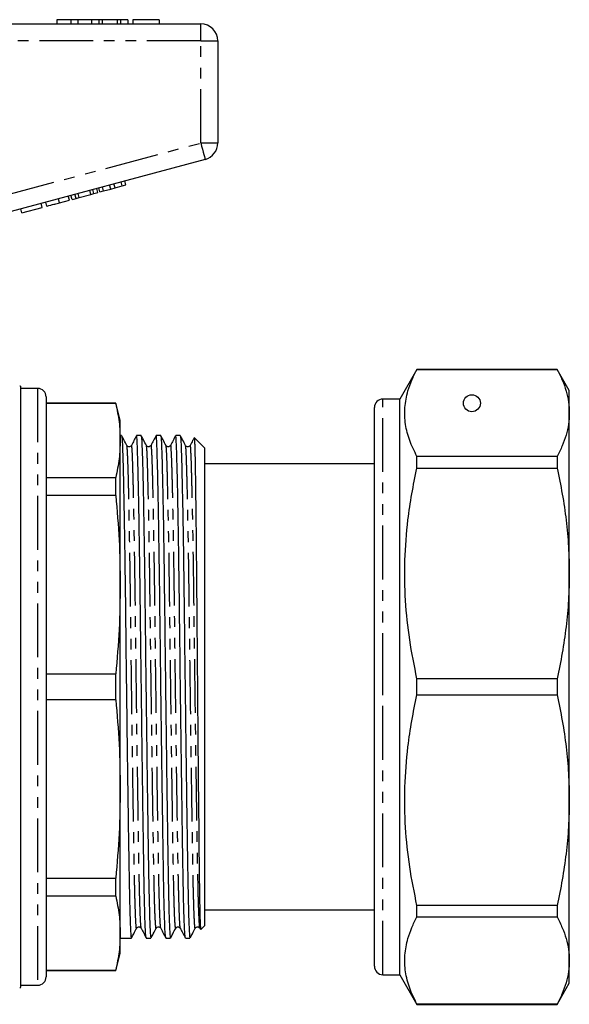
# Model space of a CAD drawing. Extents: x 126 to 280, y 51 to 284.
# Drawn here: x 215 to 280, y 158 to 275 of the extents above; entities that cross this region are included whole.
import ezdxf

# ---------------------------------------------------------------- set-up
doc = ezdxf.new("R2010")
doc.units = 0
doc.linetypes.add('PHANTOM', pattern=[12.7, 6.35, -1.27, 1.27, -1.27, 1.27, -1.27])
doc.layers.get('0').update_dxf_attribs({"linetype": 'CONTINUOUS'})

msp = doc.modelspace()

# ---------------------------------------------------------------- linework, layer by layer
at = {"color": 7, "linetype": 'CONTINUOUS'}
for p, q in [((219.39, 274.78), (219.39, 274.28)), ((221.07, 274.78), (219.39, 274.78)), ((221.07, 274.78), (221.07, 274.28)), ((221.88, 274.78), (221.07, 274.78)), ((221.88, 274.78), (221.88, 274.28)), ((223.49, 274.78), (221.88, 274.78)), ((223.49, 274.78), (223.49, 274.28)), ((224.38, 274.78), (223.49, 274.78)), ((224.38, 274.78), (224.38, 274.28)), ((224.77, 274.78), (224.38, 274.78)), ((224.77, 274.78), (224.77, 274.28)), ((226.51, 274.78), (224.77, 274.78)), ((226.51, 274.78), (226.51, 274.28)), ((226.9, 274.78), (226.51, 274.78)), ((226.9, 274.78), (226.9, 274.28)), ((227.79, 274.78), (226.9, 274.78)), ((227.79, 274.78), (227.79, 274.28)), ((228.36, 274.78), (228.36, 274.28)), ((231.5, 274.78), (228.36, 274.78)), ((231.5, 274.78), (231.5, 274.28)), ((212.92, 274.28), (236.39, 274.28)), ((238.39, 272.28), (238.39, 260.22)), ((236.91, 258.28), (213.43, 251.99)), ((223.79, 254.25), (223.66, 254.73)), ((224.25, 254.38), (224.12, 254.86)), ((224.48, 254.44), (224.35, 254.92)), ((224.92, 254.55), (224.79, 255.04)), ((224.92, 254.55), (225.76, 254.78)), ((225.76, 254.78), (225.64, 255.26)), ((225.76, 254.78), (226.28, 254.92)), ((226.28, 254.92), (226.15, 255.4)), ((226.28, 254.92), (227.13, 255.15)), ((227.13, 255.15), (227, 255.63)), ((227.13, 255.15), (227.56, 255.26)), ((227.56, 255.26), (227.43, 255.75)), ((220.89, 253.47), (220.76, 253.96)), ((221.2, 253.56), (221.07, 254.04)), ((221.2, 253.56), (221.67, 253.68)), ((221.67, 253.68), (221.54, 254.17)), ((221.67, 253.68), (222.04, 253.78)), ((222.04, 253.78), (221.91, 254.26)), ((222.04, 253.78), (223.42, 254.15)), ((223.42, 254.15), (223.29, 254.64)), ((223.42, 254.15), (223.79, 254.25)), ((223.79, 254.25), (224.25, 254.38)), ((224.48, 254.44), (224.92, 254.55)), ((215.29, 251.98), (215.16, 252.46)), ((215.29, 251.98), (217.68, 252.61)), ((217.68, 252.61), (217.55, 253.1)), ((218.24, 252.77), (218.11, 253.25)), ((219.73, 253.16), (220.89, 253.47)), ((261.91, 233.48), (259.89, 229.98)), ((278.45, 233.48), (261.91, 233.48)), ((261.91, 233.47), (261.91, 233.48)), ((261.91, 233.47), (278.45, 233.47)), ((279.89, 230.98), (278.45, 233.48)), ((278.45, 233.48), (278.45, 233.47)), ((215.14, 160.49), (215.14, 231.48)), ((217.14, 231.23), (215.14, 231.23)), ((279.89, 228.32), (279.89, 230.98)), ((218.14, 230.23), (218.14, 161.73)), ((226.35, 229.48), (218.14, 229.48)), ((226.35, 229.45), (218.14, 229.45)), ((226.89, 227.48), (226.35, 229.48)), ((226.35, 229.45), (226.35, 229.48)), ((259.89, 229.98), (257.89, 229.98)), ((259.89, 195.98), (259.89, 229.98)), ((256.89, 195.98), (256.89, 228.98)), ((279.89, 209.38), (279.89, 228.32)), ((226.89, 225.09), (226.89, 227.48)), ((227.04, 225.66), (226.89, 225.66)), ((227.04, 225.65), (227.04, 225.66)), ((229.35, 225.66), (228.81, 225.66)), ((229.35, 225.65), (229.35, 225.66)), ((231.66, 225.66), (231.12, 225.66)), ((231.66, 225.65), (231.66, 225.66)), ((233.97, 225.66), (233.43, 225.66)), ((233.97, 225.65), (233.97, 225.66)), ((226.89, 208.04), (226.89, 225.09)), ((236.89, 224.16), (235.62, 225.43)), ((236.89, 167.81), (236.89, 224.16)), ((256.89, 222.33), (236.89, 222.33)), ((261.91, 221.82), (261.91, 223.17)), ((278.45, 223.17), (261.91, 223.17)), ((278.45, 223.17), (278.45, 221.82)), ((261.91, 221.82), (278.45, 221.82)), ((218.14, 220.72), (226.35, 220.72)), ((226.35, 218.57), (226.35, 220.72)), ((226.35, 218.57), (218.14, 218.57)), ((279.89, 182.59), (279.89, 209.38)), ((226.89, 183.93), (226.89, 208.04)), ((218.14, 197.5), (226.35, 197.5)), ((226.35, 194.46), (226.35, 197.5)), ((261.91, 195.03), (261.91, 196.94)), ((278.45, 196.94), (261.91, 196.94)), ((278.45, 196.94), (278.45, 195.03)), ((256.89, 162.98), (256.89, 195.98)), ((259.89, 161.98), (259.89, 195.98)), ((226.35, 194.46), (218.14, 194.46)), ((261.91, 195.03), (278.45, 195.03)), ((226.89, 166.88), (226.89, 183.93)), ((279.89, 163.65), (279.89, 182.59)), ((218.14, 173.4), (226.35, 173.4)), ((226.35, 171.25), (226.35, 173.4)), ((226.35, 171.25), (218.14, 171.25)), ((261.91, 168.8), (261.91, 170.15)), ((278.45, 170.15), (261.91, 170.15)), ((278.45, 170.15), (278.45, 168.8)), ((236.89, 169.63), (256.89, 169.63)), ((261.91, 168.8), (278.45, 168.8)), ((236.39, 167.31), (236.89, 167.81)), ((226.89, 164.48), (226.89, 166.88)), ((236.3, 167.47), (236.37, 167.33)), ((226.89, 166.31), (228.2, 166.31)), ((229.96, 166.31), (230.51, 166.31)), ((232.27, 166.31), (232.82, 166.31)), ((234.58, 166.31), (235.12, 166.31)), ((226.35, 162.48), (226.89, 164.48)), ((279.89, 160.98), (279.89, 163.65)), ((218.14, 162.52), (226.35, 162.52)), ((218.14, 162.48), (226.35, 162.48)), ((226.35, 162.48), (226.35, 162.52)), ((257.89, 161.98), (259.89, 161.98)), ((259.89, 161.98), (261.91, 158.48)), ((215.14, 160.73), (217.14, 160.73)), ((278.45, 158.48), (279.89, 160.98)), ((261.91, 158.48), (261.91, 158.5)), ((278.45, 158.5), (261.91, 158.5)), ((261.91, 158.48), (278.45, 158.48)), ((278.45, 158.5), (278.45, 158.48))]:
    msp.add_line(p, q, dxfattribs=at)
at = {"color": 8, "linetype": 'PHANTOM'}
for p, q in [((236.39, 272.28), (236.39, 274.28)), ((236.39, 272.28), (212.92, 272.28)), ((236.39, 260.22), (236.39, 272.28)), ((236.39, 272.28), (238.39, 272.28)), ((212.92, 253.93), (236.39, 260.22)), ((236.39, 260.22), (238.39, 260.22)), ((219.73, 253.16), (219.6, 253.65)), ((217.14, 231.23), (217.14, 160.73)), ((257.89, 195.98), (257.89, 229.98)), ((257.89, 161.98), (257.89, 195.98))]:
    msp.add_line(p, q, dxfattribs=at)
at = {"color": 8, "linetype": 'PHANTOM', "flags": 128}
msp.add_lwpolyline([(236.39, 260.22), (236.49, 259.84), (236.59, 259.48), (236.68, 259.14), (236.75, 258.85), (236.82, 258.61), (236.87, 258.43), (236.9, 258.32), (236.91, 258.28)], dxfattribs=at)
at = {"color": 7, "linetype": 'CONTINUOUS'}
msp.add_circle((268.39, 229.48), 1, dxfattribs=at)
for centre, radius, start, end in [((236.39, 272.28), 2, 0, 90), ((236.39, 260.22), 2, 285, 0), ((215.02, 229.98), 1.5, 85.5637, 90), ((217.14, 230.23), 1, 0, 90), ((257.89, 228.98), 1, 90, 180), ((257.89, 162.98), 1, 180, 270), ((217.14, 161.73), 1, 270, 0), ((215.02, 161.98), 1.5, 270, 274.4363)]:
    msp.add_arc(centre, radius, start, end, dxfattribs=at)
for points, knots in [([(218.24, 252.77), (218.26, 252.77), (218.29, 252.78), (218.6, 252.86), (219.16, 253.01), (219.54, 253.11), (219.73, 253.16)], [0, 0, 0, 0, 0.28097, 0.560331, 0.779217, 1, 1, 1, 1]), ([(261.91, 223.17), (261.6, 223.8), (260.98, 225.06), (260.5, 227), (260.42, 228.97), (260.74, 230.71), (261.27, 232.21), (261.7, 233.05), (261.91, 233.47)], [0, 0, 0, 0, 0.185842, 0.371641, 0.562122, 0.752615, 0.876166, 1, 1, 1, 1]), ([(278.45, 233.47), (278.66, 233.05), (279.09, 232.2), (279.54, 230.92), (279.83, 229.62), (279.87, 228.75), (279.89, 228.32)], [0, 0, 0, 0, 0.248738, 0.497458, 0.748734, 1, 1, 1, 1]), ([(226.35, 229.45), (226.51, 228.72), (226.82, 227.27), (226.86, 225.82), (226.89, 225.09)], [0, 0, 0, 0, 0.499496, 1, 1, 1, 1]), ([(279.89, 228.32), (279.87, 227.88), (279.83, 227.01), (279.53, 225.71), (279.09, 224.43), (278.66, 223.59), (278.45, 223.17)], [0, 0, 0, 0, 0.252277, 0.505335, 0.752384, 1, 1, 1, 1]), ([(227.67, 224.49), (227.55, 224.71), (227.35, 225.09), (227.15, 225.47), (227.06, 225.63)], [0, 0, 0, 0, 0.573677, 1, 1, 1, 1]), ([(228.8, 225.65), (228.7, 225.46), (228.51, 225.07), (228.31, 224.69), (228.21, 224.5)], [0, 0, 0, 0, 0.500004, 1, 1, 1, 1]), ([(229.95, 166.36), (229.94, 166.4), (229.91, 166.49), (229.86, 167.25), (229.81, 168.52), (229.76, 170.27), (229.71, 172.43), (229.67, 174.95), (229.63, 177.81), (229.58, 181.02), (229.53, 184.54), (229.48, 188.29), (229.43, 192.18), (229.38, 196.11), (229.33, 199.96), (229.28, 203.7), (229.24, 207.3), (229.19, 210.78), (229.14, 214.05), (229.09, 217.04), (229.04, 219.65), (228.99, 221.82), (228.94, 223.51), (228.9, 224.74), (228.86, 225.44), (228.82, 225.74), (228.81, 225.65), (228.81, 225.65)], [0, 0, 0, 0, 0.033149, 0.076072, 0.118996, 0.161539, 0.203342, 0.244081, 0.28482, 0.326623, 0.369166, 0.41209, 0.455014, 0.497557, 0.53936, 0.580099, 0.620838, 0.662641, 0.705184, 0.748108, 0.791031, 0.833575, 0.875378, 0.916117, 0.956856, 0.998658, 1, 1, 1, 1]), ([(229.98, 224.49), (229.86, 224.71), (229.66, 225.09), (229.46, 225.47), (229.37, 225.63)], [0, 0, 0, 0, 0.573676, 1, 1, 1, 1]), ([(231.11, 225.65), (231.01, 225.46), (230.82, 225.07), (230.62, 224.69), (230.52, 224.5)], [0, 0, 0, 0, 0.500003, 1, 1, 1, 1]), ([(232.26, 166.36), (232.25, 166.4), (232.22, 166.49), (232.17, 167.25), (232.12, 168.52), (232.07, 170.27), (232.02, 172.43), (231.98, 174.95), (231.94, 177.81), (231.89, 181.02), (231.84, 184.54), (231.79, 188.29), (231.73, 192.18), (231.68, 196.11), (231.64, 199.96), (231.59, 203.7), (231.55, 207.3), (231.5, 210.78), (231.45, 214.05), (231.4, 217.04), (231.35, 219.65), (231.3, 221.82), (231.25, 223.51), (231.21, 224.74), (231.17, 225.44), (231.13, 225.74), (231.12, 225.65), (231.12, 225.65)], [0, 0, 0, 0, 0.033149, 0.076072, 0.118996, 0.161539, 0.203342, 0.244081, 0.28482, 0.326623, 0.369166, 0.41209, 0.455014, 0.497557, 0.53936, 0.580099, 0.620838, 0.662641, 0.705184, 0.748108, 0.791031, 0.833575, 0.875378, 0.916117, 0.956856, 0.998658, 1, 1, 1, 1]), ([(232.29, 224.49), (232.17, 224.71), (231.97, 225.09), (231.77, 225.47), (231.68, 225.63)], [0, 0, 0, 0, 0.573677, 1, 1, 1, 1]), ([(233.42, 225.65), (233.32, 225.46), (233.12, 225.07), (232.93, 224.69), (232.83, 224.5)], [0, 0, 0, 0, 0.500004, 1, 1, 1, 1]), ([(234.57, 166.36), (234.56, 166.4), (234.53, 166.49), (234.48, 167.25), (234.43, 168.52), (234.38, 170.27), (234.33, 172.43), (234.29, 174.95), (234.24, 177.81), (234.2, 181.02), (234.15, 184.54), (234.1, 188.29), (234.04, 192.18), (233.99, 196.11), (233.95, 199.96), (233.9, 203.7), (233.86, 207.3), (233.81, 210.78), (233.76, 214.05), (233.71, 217.04), (233.66, 219.65), (233.61, 221.82), (233.56, 223.51), (233.52, 224.74), (233.47, 225.44), (233.44, 225.74), (233.43, 225.65), (233.43, 225.65)], [0, 0, 0, 0, 0.0331485, 0.0760723, 0.118996, 0.1615394, 0.2033423, 0.2440811, 0.28482, 0.3266228, 0.3691663, 0.41209, 0.4550137, 0.4975572, 0.53936, 0.5800989, 0.6208378, 0.6626406, 0.7051841, 0.7481078, 0.7910315, 0.833575, 0.8753778, 0.9161166, 0.9568555, 0.9986583, 1, 1, 1, 1]), ([(234.6, 224.49), (234.48, 224.71), (234.28, 225.09), (234.08, 225.47), (233.99, 225.63)], [0, 0, 0, 0, 0.573676, 1, 1, 1, 1]), ([(226.89, 225.09), (226.86, 224.36), (226.82, 222.9), (226.51, 221.45), (226.35, 220.72)], [0, 0, 0, 0, 0.499462, 1, 1, 1, 1]), ([(227.05, 225.62), (227.07, 225.57), (227.09, 225.47), (227.14, 224.71), (227.18, 223.51), (227.23, 221.81), (227.28, 219.63), (227.33, 217.02), (227.38, 214.03), (227.43, 210.76), (227.48, 207.28), (227.52, 203.67), (227.56, 199.94), (227.61, 196.09), (227.66, 192.16), (227.71, 188.27), (227.76, 184.52), (227.81, 181), (227.86, 177.79), (227.91, 174.94), (227.95, 172.42), (228, 170.26), (228.05, 168.51), (228.1, 167.24), (228.15, 166.45), (228.18, 166.36), (228.2, 166.32)], [0, 0, 0, 0, 0.035756, 0.076477, 0.117198, 0.158983, 0.201508, 0.244413, 0.287318, 0.329843, 0.371628, 0.412349, 0.453071, 0.494855, 0.53738, 0.580285, 0.623191, 0.665716, 0.7075, 0.748222, 0.788943, 0.830728, 0.873253, 0.916158, 0.959063, 1, 1, 1, 1]), ([(228.21, 224.5), (228.16, 224.43), (228.06, 224.31), (227.78, 224.35), (227.71, 224.44), (227.67, 224.49)], [0, 0, 0, 0, 0.4598417, 0.7243236, 1, 1, 1, 1]), ([(229.36, 225.62), (229.37, 225.57), (229.4, 225.47), (229.44, 224.71), (229.49, 223.51), (229.54, 221.81), (229.59, 219.63), (229.64, 217.02), (229.69, 214.03), (229.74, 210.76), (229.79, 207.28), (229.83, 203.67), (229.87, 199.94), (229.92, 196.09), (229.97, 192.16), (230.02, 188.27), (230.07, 184.52), (230.12, 181), (230.17, 177.79), (230.21, 174.94), (230.26, 172.42), (230.31, 170.26), (230.36, 168.51), (230.41, 167.24), (230.46, 166.45), (230.49, 166.36), (230.51, 166.32)], [0, 0, 0, 0, 0.035756, 0.076477, 0.117198, 0.158983, 0.201508, 0.244413, 0.287318, 0.329843, 0.371628, 0.412349, 0.453071, 0.494855, 0.53738, 0.580285, 0.623191, 0.665716, 0.7075, 0.748222, 0.788943, 0.830728, 0.873253, 0.916158, 0.959063, 1, 1, 1, 1]), ([(230.52, 224.5), (230.46, 224.43), (230.37, 224.31), (230.09, 224.35), (230.02, 224.44), (229.98, 224.49)], [0, 0, 0, 0, 0.459841, 0.724323, 1, 1, 1, 1]), ([(231.67, 225.62), (231.68, 225.57), (231.71, 225.47), (231.75, 224.71), (231.8, 223.51), (231.84, 221.81), (231.89, 219.63), (231.95, 217.02), (232, 214.03), (232.05, 210.76), (232.09, 207.28), (232.14, 203.67), (232.18, 199.94), (232.23, 196.09), (232.28, 192.16), (232.33, 188.27), (232.38, 184.52), (232.43, 181), (232.48, 177.79), (232.52, 174.94), (232.57, 172.42), (232.61, 170.26), (232.66, 168.51), (232.72, 167.24), (232.77, 166.45), (232.8, 166.36), (232.82, 166.32)], [0, 0, 0, 0, 0.035756, 0.076477, 0.117198, 0.158983, 0.201508, 0.244413, 0.287318, 0.329843, 0.371628, 0.412349, 0.453071, 0.494855, 0.53738, 0.580285, 0.623191, 0.665716, 0.7075, 0.748222, 0.788943, 0.830728, 0.873253, 0.916158, 0.959063, 1, 1, 1, 1]), ([(232.83, 224.5), (232.77, 224.43), (232.68, 224.31), (232.4, 224.35), (232.32, 224.44), (232.29, 224.49)], [0, 0, 0, 0, 0.4598417, 0.7243236, 1, 1, 1, 1]), ([(233.98, 225.62), (233.99, 225.57), (234.02, 225.47), (234.06, 224.71), (234.11, 223.51), (234.15, 221.81), (234.2, 219.63), (234.26, 217.02), (234.31, 214.03), (234.36, 210.76), (234.4, 207.28), (234.45, 203.67), (234.49, 199.94), (234.54, 196.09), (234.59, 192.16), (234.64, 188.27), (234.69, 184.52), (234.74, 181), (234.79, 177.79), (234.83, 174.94), (234.88, 172.42), (234.92, 170.26), (234.97, 168.51), (235.02, 167.24), (235.08, 166.45), (235.11, 166.36), (235.12, 166.32)], [0, 0, 0, 0, 0.035756, 0.076477, 0.117198, 0.158983, 0.201508, 0.244413, 0.287318, 0.329843, 0.371628, 0.412349, 0.453071, 0.494855, 0.53738, 0.580285, 0.623191, 0.665716, 0.7075, 0.748222, 0.788943, 0.830728, 0.873253, 0.916158, 0.959063, 1, 1, 1, 1]), ([(235.14, 224.5), (235.08, 224.43), (234.99, 224.31), (234.7, 224.35), (234.63, 224.44), (234.6, 224.49)], [0, 0, 0, 0, 0.459841, 0.724323, 1, 1, 1, 1]), ([(235.6, 225.41), (235.55, 225.3), (235.39, 224.99), (235.24, 224.69), (235.14, 224.5)], [0, 0, 0, 0, 0.36745, 1, 1, 1, 1]), ([(235.62, 225.43), (235.62, 225.43), (235.63, 225.45), (235.64, 225.32), (235.66, 225.01), (235.68, 224.47), (235.7, 223.75), (235.72, 222.84), (235.74, 221.74), (235.76, 220.46), (235.78, 219.02), (235.8, 217.42), (235.82, 215.68), (235.84, 213.79), (235.86, 211.79), (235.88, 209.68), (235.9, 207.48), (235.92, 205.2), (235.94, 202.86), (235.96, 200.48), (235.98, 198.09), (236, 195.67), (236.02, 193.27), (236.04, 190.87), (236.06, 188.53), (236.08, 186.23), (236.1, 184), (236.13, 181.85), (236.15, 179.81), (236.17, 177.88), (236.18, 176.08), (236.2, 174.42), (236.22, 172.92), (236.24, 171.57), (236.26, 170.4), (236.28, 169.41), (236.3, 168.6), (236.33, 167.97), (236.35, 167.55), (236.37, 167.32), (236.38, 167.32), (236.38, 167.32)], [0, 0, 0, 0, 0.000699, 0.027475, 0.054436, 0.081108, 0.107965, 0.134509, 0.161237, 0.187781, 0.214509, 0.241053, 0.267781, 0.294325, 0.321053, 0.347596, 0.374325, 0.400834, 0.427528, 0.45384, 0.480335, 0.506647, 0.533142, 0.559454, 0.585948, 0.61226, 0.638755, 0.665067, 0.691562, 0.717874, 0.744369, 0.770484, 0.796781, 0.822861, 0.849123, 0.875203, 0.901464, 0.927545, 0.953806, 0.979886, 1, 1, 1, 1]), ([(261.91, 196.94), (261.6, 198.47), (260.98, 201.52), (260.5, 206.2), (260.42, 210.94), (260.74, 215.15), (261.27, 218.77), (261.7, 220.8), (261.91, 221.82)], [0, 0, 0, 0, 0.185842, 0.371641, 0.562122, 0.752615, 0.876166, 1, 1, 1, 1]), ([(278.45, 221.82), (278.66, 220.8), (279.09, 218.76), (279.54, 215.65), (279.83, 212.53), (279.87, 210.43), (279.89, 209.38)], [0, 0, 0, 0, 0.2487382, 0.4974583, 0.7487338, 1, 1, 1, 1]), ([(226.35, 218.57), (226.51, 216.82), (226.82, 213.32), (226.86, 209.8), (226.89, 208.04)], [0, 0, 0, 0, 0.499496, 1, 1, 1, 1]), ([(279.89, 209.38), (279.87, 208.32), (279.83, 206.21), (279.53, 203.08), (279.09, 199.98), (278.66, 197.96), (278.45, 196.94)], [0, 0, 0, 0, 0.252277, 0.505335, 0.752384, 1, 1, 1, 1]), ([(226.89, 208.04), (226.86, 206.28), (226.82, 202.76), (226.51, 199.26), (226.35, 197.5)], [0, 0, 0, 0, 0.499462, 1, 1, 1, 1]), ([(226.35, 194.46), (226.51, 192.71), (226.82, 189.21), (226.86, 185.69), (226.89, 183.93)], [0, 0, 0, 0, 0.499496, 1, 1, 1, 1]), ([(261.91, 170.15), (261.6, 171.68), (260.98, 174.73), (260.5, 179.41), (260.42, 184.15), (260.74, 188.36), (261.27, 191.98), (261.7, 194.01), (261.91, 195.03)], [0, 0, 0, 0, 0.185842, 0.371641, 0.562122, 0.752615, 0.876166, 1, 1, 1, 1]), ([(278.45, 195.03), (278.66, 194.01), (279.09, 191.97), (279.54, 188.87), (279.83, 185.74), (279.87, 183.64), (279.89, 182.59)], [0, 0, 0, 0, 0.248738, 0.497458, 0.748734, 1, 1, 1, 1]), ([(226.89, 183.93), (226.86, 182.17), (226.82, 178.66), (226.51, 175.15), (226.35, 173.4)], [0, 0, 0, 0, 0.499462, 1, 1, 1, 1]), ([(279.89, 182.59), (279.87, 181.54), (279.83, 179.43), (279.53, 176.29), (279.09, 173.2), (278.66, 171.17), (278.45, 170.15)], [0, 0, 0, 0, 0.252277, 0.505335, 0.752384, 1, 1, 1, 1]), ([(226.35, 171.25), (226.51, 170.52), (226.82, 169.07), (226.86, 167.61), (226.89, 166.88)], [0, 0, 0, 0, 0.499496, 1, 1, 1, 1]), ([(261.91, 158.5), (261.6, 159.13), (260.98, 160.39), (260.5, 162.33), (260.42, 164.29), (260.74, 166.04), (261.27, 167.54), (261.7, 168.38), (261.91, 168.8)], [0, 0, 0, 0, 0.185842, 0.371641, 0.562122, 0.752615, 0.876166, 1, 1, 1, 1]), ([(278.45, 168.8), (278.66, 168.38), (279.09, 167.53), (279.54, 166.25), (279.83, 164.95), (279.87, 164.08), (279.89, 163.65)], [0, 0, 0, 0, 0.2487382, 0.4974583, 0.7487338, 1, 1, 1, 1]), ([(228.22, 166.34), (228.31, 166.5), (228.51, 166.88), (228.71, 167.26), (228.83, 167.48)], [0, 0, 0, 0, 0.426324, 1, 1, 1, 1]), ([(228.82, 167.47), (228.86, 167.52), (228.93, 167.62), (229.22, 167.66), (229.31, 167.54), (229.37, 167.47)], [0, 0, 0, 0, 0.275677, 0.540159, 1, 1, 1, 1]), ([(230.53, 166.34), (230.61, 166.5), (230.82, 166.88), (231.02, 167.26), (231.13, 167.48)], [0, 0, 0, 0, 0.4263241, 1, 1, 1, 1]), ([(231.13, 167.47), (231.17, 167.52), (231.24, 167.62), (231.53, 167.66), (231.62, 167.54), (231.68, 167.47)], [0, 0, 0, 0, 0.275677, 0.540159, 1, 1, 1, 1]), ([(232.84, 166.34), (232.92, 166.5), (233.13, 166.88), (233.33, 167.26), (233.44, 167.48)], [0, 0, 0, 0, 0.426324, 1, 1, 1, 1]), ([(233.44, 167.47), (233.48, 167.52), (233.55, 167.62), (233.83, 167.66), (233.93, 167.54), (233.99, 167.47)], [0, 0, 0, 0, 0.275677, 0.540159, 1, 1, 1, 1]), ([(235.15, 166.34), (235.23, 166.5), (235.43, 166.88), (235.64, 167.26), (235.75, 167.48)], [0, 0, 0, 0, 0.426323, 1, 1, 1, 1]), ([(235.75, 167.47), (235.79, 167.52), (235.86, 167.62), (236.14, 167.66), (236.24, 167.54), (236.3, 167.47)], [0, 0, 0, 0, 0.275676, 0.540158, 1, 1, 1, 1]), ([(226.89, 166.88), (226.86, 166.15), (226.82, 164.7), (226.51, 163.25), (226.35, 162.52)], [0, 0, 0, 0, 0.499462, 1, 1, 1, 1]), ([(229.37, 167.47), (229.47, 167.28), (229.66, 166.89), (229.86, 166.51), (229.95, 166.32)], [0, 0, 0, 0, 0.499996, 1, 1, 1, 1]), ([(231.68, 167.47), (231.77, 167.28), (231.97, 166.89), (232.16, 166.51), (232.26, 166.32)], [0, 0, 0, 0, 0.499997, 1, 1, 1, 1]), ([(233.99, 167.47), (234.08, 167.28), (234.28, 166.89), (234.47, 166.51), (234.57, 166.32)], [0, 0, 0, 0, 0.499996, 1, 1, 1, 1]), ([(279.89, 163.65), (279.87, 163.21), (279.83, 162.34), (279.53, 161.04), (279.09, 159.76), (278.66, 158.92), (278.45, 158.5)], [0, 0, 0, 0, 0.252277, 0.505335, 0.752384, 1, 1, 1, 1])]:
    msp.add_open_spline(points, degree=3, knots=knots, dxfattribs=at)
at = {"color": 8, "linetype": 'PHANTOM'}
for points, knots in [([(228.82, 167.51), (228.82, 167.49), (228.8, 167.38), (228.77, 167.65), (228.72, 168.35), (228.67, 169.59), (228.62, 171.27), (228.57, 173.34), (228.52, 175.76), (228.48, 178.51), (228.43, 181.59), (228.38, 184.97), (228.33, 188.58), (228.28, 192.32), (228.23, 196.09), (228.18, 199.79), (228.14, 203.38), (228.1, 206.85), (228.05, 210.19), (228, 213.34), (227.95, 216.21), (227.9, 218.72), (227.85, 220.8), (227.8, 222.44), (227.75, 223.6), (227.71, 224.31), (227.68, 224.42), (227.67, 224.46)], [0, 0, 0, 0, 0.006328, 0.048532, 0.091112, 0.133693, 0.175897, 0.217366, 0.257779, 0.298192, 0.339661, 0.381865, 0.424446, 0.467027, 0.50923, 0.550699, 0.591112, 0.631526, 0.672995, 0.715198, 0.757779, 0.80036, 0.842563, 0.884032, 0.924446, 0.964859, 1, 1, 1, 1]), ([(229.37, 167.51), (229.36, 167.55), (229.33, 167.63), (229.28, 168.36), (229.23, 169.58), (229.18, 171.27), (229.13, 173.34), (229.09, 175.76), (229.04, 178.51), (229, 181.59), (228.95, 184.97), (228.89, 188.58), (228.84, 192.32), (228.79, 196.1), (228.75, 199.8), (228.7, 203.39), (228.66, 206.86), (228.61, 210.2), (228.56, 213.35), (228.51, 216.22), (228.46, 218.73), (228.41, 220.81), (228.36, 222.44), (228.32, 223.62), (228.27, 224.31), (228.24, 224.59), (228.22, 224.47), (228.21, 224.45)], [0, 0, 0, 0, 0.032524, 0.075104, 0.117685, 0.159889, 0.201358, 0.241771, 0.282184, 0.323653, 0.365857, 0.408438, 0.451019, 0.493222, 0.534691, 0.575104, 0.615518, 0.656987, 0.69919, 0.741771, 0.784352, 0.826556, 0.868024, 0.908438, 0.948851, 0.99032, 1, 1, 1, 1]), ([(231.13, 167.51), (231.13, 167.49), (231.11, 167.38), (231.08, 167.65), (231.03, 168.35), (230.97, 169.59), (230.92, 171.27), (230.88, 173.34), (230.83, 175.76), (230.79, 178.51), (230.74, 181.59), (230.69, 184.97), (230.64, 188.58), (230.59, 192.32), (230.54, 196.09), (230.49, 199.79), (230.45, 203.38), (230.4, 206.85), (230.36, 210.19), (230.31, 213.34), (230.26, 216.21), (230.2, 218.72), (230.15, 220.8), (230.11, 222.44), (230.06, 223.6), (230.02, 224.31), (229.99, 224.42), (229.98, 224.46)], [0, 0, 0, 0, 0.006328, 0.048532, 0.091112, 0.133693, 0.175897, 0.217366, 0.257779, 0.298192, 0.339661, 0.381865, 0.424446, 0.467027, 0.50923, 0.550699, 0.591112, 0.631526, 0.672995, 0.715198, 0.757779, 0.80036, 0.842563, 0.884032, 0.924446, 0.964859, 1, 1, 1, 1]), ([(231.68, 167.51), (231.66, 167.55), (231.64, 167.63), (231.59, 168.36), (231.54, 169.58), (231.49, 171.27), (231.44, 173.34), (231.4, 175.76), (231.35, 178.51), (231.3, 181.59), (231.25, 184.97), (231.2, 188.58), (231.15, 192.32), (231.1, 196.1), (231.05, 199.8), (231.01, 203.39), (230.97, 206.86), (230.92, 210.2), (230.87, 213.35), (230.82, 216.22), (230.77, 218.73), (230.72, 220.81), (230.67, 222.44), (230.63, 223.62), (230.58, 224.31), (230.55, 224.59), (230.53, 224.47), (230.52, 224.45)], [0, 0, 0, 0, 0.032524, 0.075104, 0.117685, 0.159889, 0.201358, 0.241771, 0.282184, 0.323653, 0.365857, 0.408438, 0.451019, 0.493222, 0.534691, 0.575104, 0.615518, 0.656987, 0.69919, 0.741771, 0.784352, 0.826556, 0.868024, 0.908438, 0.948851, 0.99032, 1, 1, 1, 1]), ([(233.44, 167.51), (233.44, 167.49), (233.42, 167.38), (233.39, 167.65), (233.33, 168.35), (233.28, 169.59), (233.23, 171.27), (233.19, 173.34), (233.14, 175.76), (233.1, 178.51), (233.05, 181.59), (233, 184.97), (232.95, 188.58), (232.9, 192.32), (232.85, 196.09), (232.8, 199.79), (232.76, 203.38), (232.71, 206.85), (232.67, 210.19), (232.62, 213.34), (232.56, 216.21), (232.51, 218.72), (232.46, 220.8), (232.42, 222.44), (232.37, 223.6), (232.33, 224.31), (232.3, 224.42), (232.29, 224.46)], [0, 0, 0, 0, 0.006328, 0.048532, 0.091112, 0.133693, 0.175897, 0.217366, 0.257779, 0.298192, 0.339661, 0.381865, 0.424446, 0.467027, 0.50923, 0.550699, 0.591112, 0.631526, 0.672995, 0.715198, 0.757779, 0.80036, 0.842563, 0.884032, 0.924446, 0.964859, 1, 1, 1, 1]), ([(233.99, 167.51), (233.97, 167.55), (233.94, 167.63), (233.9, 168.36), (233.85, 169.58), (233.8, 171.27), (233.75, 173.34), (233.7, 175.76), (233.66, 178.51), (233.61, 181.59), (233.56, 184.97), (233.51, 188.58), (233.46, 192.32), (233.41, 196.1), (233.36, 199.8), (233.32, 203.39), (233.28, 206.86), (233.23, 210.2), (233.18, 213.35), (233.13, 216.22), (233.08, 218.73), (233.03, 220.81), (232.98, 222.44), (232.93, 223.62), (232.89, 224.31), (232.86, 224.59), (232.84, 224.47), (232.83, 224.45)], [0, 0, 0, 0, 0.032524, 0.075104, 0.117685, 0.159889, 0.201358, 0.241771, 0.282184, 0.323653, 0.365857, 0.408438, 0.451019, 0.493222, 0.534691, 0.575104, 0.615518, 0.656987, 0.69919, 0.741771, 0.784352, 0.826556, 0.868024, 0.908438, 0.948851, 0.99032, 1, 1, 1, 1]), ([(235.75, 167.51), (235.75, 167.49), (235.73, 167.38), (235.69, 167.65), (235.64, 168.35), (235.59, 169.59), (235.54, 171.27), (235.49, 173.34), (235.45, 175.76), (235.41, 178.51), (235.36, 181.59), (235.31, 184.97), (235.26, 188.58), (235.21, 192.32), (235.16, 196.09), (235.11, 199.79), (235.07, 203.38), (235.02, 206.85), (234.98, 210.19), (234.93, 213.34), (234.87, 216.21), (234.82, 218.72), (234.77, 220.8), (234.72, 222.44), (234.68, 223.6), (234.64, 224.31), (234.61, 224.42), (234.6, 224.46)], [0, 0, 0, 0, 0.006328, 0.048532, 0.091112, 0.133693, 0.175897, 0.217366, 0.257779, 0.298192, 0.339661, 0.381865, 0.424446, 0.467027, 0.50923, 0.550699, 0.591112, 0.631526, 0.672995, 0.715198, 0.757779, 0.80036, 0.842563, 0.884032, 0.924446, 0.964859, 1, 1, 1, 1]), ([(236.3, 167.51), (236.28, 167.55), (236.25, 167.63), (236.21, 168.36), (236.15, 169.58), (236.1, 171.27), (236.06, 173.34), (236.01, 175.76), (235.97, 178.51), (235.92, 181.59), (235.87, 184.97), (235.82, 188.58), (235.77, 192.32), (235.72, 196.1), (235.67, 199.8), (235.63, 203.39), (235.58, 206.86), (235.54, 210.2), (235.49, 213.35), (235.44, 216.22), (235.38, 218.73), (235.33, 220.81), (235.29, 222.44), (235.24, 223.62), (235.2, 224.31), (235.17, 224.59), (235.14, 224.47), (235.14, 224.45)], [0, 0, 0, 0, 0.032524, 0.075104, 0.117685, 0.159889, 0.201358, 0.241771, 0.282184, 0.323653, 0.365857, 0.408438, 0.451019, 0.493222, 0.534691, 0.575104, 0.615518, 0.656987, 0.69919, 0.741771, 0.784352, 0.826556, 0.868024, 0.908438, 0.948851, 0.99032, 1, 1, 1, 1])]:
    msp.add_open_spline(points, degree=3, knots=knots, dxfattribs=at)

doc.saveas('drawing.dxf')
